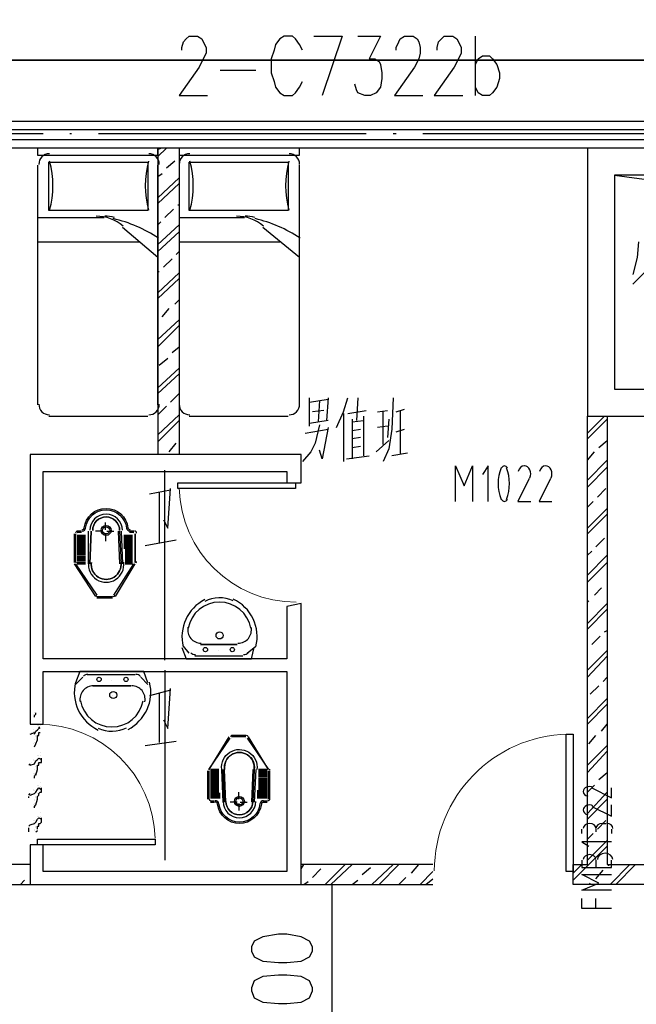
# Model space of a CAD drawing. Extents: x 946205 to 1159188, y -2116343 to -631856.
# Drawn here: x 974841 to 979445, y -1341004 to -1333658 of the extents above; entities that cross this region are included whole.
import ezdxf

# ---------------------------------------------------------------- set-up
doc = ezdxf.new("R2010")
doc.units = 0
doc.header["$LTSCALE"] = 1000
doc.header["$MEASUREMENT"] = 0
for name, color, linetype in [('PDF_0-填充', 7, 'Continuous'), ('PDF_A-ANNO-TXT', 7, 'Continuous'), ('PDF_CUR_METAL', 7, 'Continuous'), ('PDF_DOOR_FIRE_TEXT', 7, 'Continuous'), ('PDF_DOTE', 7, 'Continuous'), ('PDF_HOLE-WALL', 7, 'Continuous'), ('PDF_LVTRY', 7, 'Continuous'), ('PDF_PUB_DIM', 7, 'Continuous'), ('PDF_ROOM_NAME', 7, 'Continuous'), ('PDF_WALL', 7, 'Continuous'), ('PDF_WINDOW', 7, 'Continuous'), ('PDF_WINDOW_TEXT', 7, 'Continuous'), ('PDF_病房楼1~5F_建筑$0$A_A-JZZH-5-6$0$LVTRY', 7, 'Continuous'), ('PDF_病房楼1~5F_建筑$0$A_S-JZ-ZL$0$FURNITURE', 7, 'Continuous'), ('PDF_病房楼1~5F_建筑$0$LVTRY', 7, 'Continuous'), ('PDF_过门石', 7, 'Continuous')]:
    doc.layers.add(name, color=color, linetype=linetype)

msp = doc.modelspace()

# ---------------------------------------------------------------- linework, layer by layer
at = {"layer": 'PDF_0-填充', "lineweight": 25}
for points in [[(975872.9, -1334626.7), (975894.1, -1334616.1)], [(975872.9, -1334679.6), (975936.4, -1334616.1)], [(975936.4, -1334764.3), (975999.9, -1334711.3)], [(975872.9, -1334827.8), (975904.7, -1334806.6)], [(975872.9, -1334986.5), (976031.7, -1334838.3)], [(975872.9, -1335028.9), (976031.7, -1334880.7)], [(976021.1, -1335039.5), (976031.7, -1335039.5)], [(975925.9, -1335134.7), (975989.4, -1335071.2)], [(975872.9, -1335187.6), (975894.1, -1335166.5)], [(975872.9, -1335335.8), (976031.7, -1335187.6)], [(975872.9, -1335388.7), (976031.7, -1335240.6)], [(976010.5, -1335409.9), (976031.7, -1335388.7)], [(975915.3, -1335505.2), (975978.8, -1335441.7)], [(975872.9, -1335536.9), (975883.5, -1335536.9)], [(975872.9, -1335695.7), (976031.7, -1335547.5)], [(975872.9, -1335738), (976031.7, -1335589.8)], [(975999.9, -1335780.4), (976031.7, -1335748.6)], [(975904.7, -1335875.6), (975957.6, -1335812.1)], [(975872.9, -1336045), (976031.7, -1335896.8)], [(975872.9, -1336097.9), (976031.7, -1335939.1)], [(975978.8, -1336140.2), (976031.7, -1336097.9)], [(975883.5, -1336235.5), (975947, -1336182.6)], [(975872.9, -1336404.8), (976031.7, -1336256.7)], [(975872.9, -1336447.2), (976031.7, -1336299)], [(975968.2, -1336510.7), (976031.7, -1336447.2)], [(975872.9, -1336605.9), (975936.4, -1336542.4)], [(975872.9, -1336754.1), (976031.7, -1336605.9)], [(975872.9, -1336807), (976031.7, -1336648.3)], [(979080, -1336743.5), (979207, -1336616.5)], [(979080, -1336785.9), (979228.2, -1336637.7)], [(975957.6, -1336881.1), (976010.5, -1336817.6)], [(979164.7, -1336849.4), (979228.2, -1336796.5)], [(979080, -1336944.6), (979132.9, -1336881.1)], [(979080, -1337092.8), (979228.2, -1336944.6)], [(979080, -1337145.8), (979228.2, -1336997.6)], [(979154.1, -1337219.8), (979217.6, -1337156.3)], [(979080, -1337293.9), (979122.4, -1337251.6)], [(979080, -1337452.7), (979228.2, -1337304.5)], [(979080, -1337495), (979228.2, -1337346.9)], [(979143.5, -1337590.3), (979207, -1337526.8)], [(979080, -1337653.8), (979111.8, -1337622)], [(979080, -1337802), (979228.2, -1337653.8)], [(979080, -1337854.9), (979228.2, -1337706.7)], [(979132.9, -1337950.2), (979185.9, -1337897.2)], [(979228.2, -1337854.9), (979228.2, -1337854.9)], [(979080, -1338003.1), (979090.6, -1337992.5)], [(979080, -1338161.9), (979228.2, -1338013.7)], [(979080, -1338204.2), (979228.2, -1338056)], [(979207, -1338225.4), (979228.2, -1338214.8)], [(979111.8, -1338320.6), (979175.3, -1338257.1)], [(979080, -1338363), (979080, -1338352.4)], [(979080, -1338511.1), (979228.2, -1338363)], [(979080, -1338564.1), (979228.2, -1338405.3)], [(979196.4, -1338595.8), (979228.2, -1338564.1)], [(979101.2, -1338691.1), (979164.7, -1338627.6)], [(979080, -1338871), (979228.2, -1338722.8)], [(979080, -1338913.3), (979228.2, -1338765.2)], [(979185.9, -1338966.3), (979228.2, -1338913.3)], [(979090.6, -1339061.5), (979143.5, -1338998)], [(979080, -1339220.3), (979228.2, -1339072.1)], [(979080, -1339273.2), (979228.2, -1339114.5)], [(979164.7, -1339326.1), (979228.2, -1339273.2)], [(979080, -1339421.4), (979132.9, -1339368.5)], [(979080, -1339580.2), (979228.2, -1339421.4)], [(979080, -1339622.5), (979228.2, -1339474.3)], [(979154.1, -1339696.6), (979217.6, -1339633.1)], [(979080, -1339770.7), (979122.4, -1339728.3)], [(978974.2, -1340077.6), (979228.2, -1339823.6)], [(979080, -1339929.5), (979228.2, -1339781.3)], [(976942, -1339993), (976963.1, -1339961.2)], [(977121.9, -1340109.4), (977270.1, -1339961.2)], [(977164.2, -1340109.4), (977323, -1339961.2)], [(977471.2, -1340109.4), (977629.9, -1339961.2)], [(977524.1, -1340109.4), (977672.3, -1339961.2)], [(977767.5, -1340024.7), (977820.5, -1339961.2)], [(978974.2, -1340024.7), (979037.7, -1339961.2)], [(979238.8, -1339971.8), (979238.8, -1339961.2)], [(979249.4, -1340109.4), (979397.5, -1339961.2)], [(979291.7, -1340109.4), (979439.9, -1339961.2)], [(974920.3, -1340045.9), (974920.3, -1340045.9)], [(977026.6, -1340056.5), (977090.1, -1339993)], [(977397.1, -1340035.3), (977460.6, -1339982.4)], [(977831.1, -1340109.4), (977926.3, -1340014.1)], [(979143.5, -1340067), (979196.4, -1340003.5)], [(974846.2, -1340109.4), (974878, -1340077.6)], [(976963.1, -1340109.4), (976994.9, -1340088.2)], [(977323, -1340109.4), (977365.3, -1340077.6)], [(977672.3, -1340109.4), (977725.2, -1340056.5)], [(977873.4, -1340109.4), (977926.3, -1340067)], [(979090.6, -1340109.4), (979101.2, -1340098.8)]]:
    msp.add_lwpolyline(points, dxfattribs=at)
at = {"layer": 'PDF_A-ANNO-TXT', "lineweight": 25}
for points in [[(977005.5, -1336690.6), (977005.5, -1336478.9)], [(977005.5, -1336510.7), (977143.1, -1336489.5)], [(977079.6, -1336500.1), (977069, -1336658.9)], [(977143.1, -1336478.9), (977132.5, -1336648.3)], [(977206.6, -1336701.2), (977259.5, -1336584.8), (977291.2, -1336478.9)], [(977365.3, -1336478.9), (977354.8, -1336648.3)], [(977629.9, -1336478.9), (977619.4, -1336711.8), (977598.2, -1336860), (977555.9, -1336955.2)], [(977111.3, -1336574.2), (977026.6, -1336584.8)], [(977259.5, -1336595.4), (977259.5, -1336955.2)], [(977291.2, -1336595.4), (977428.8, -1336574.2)], [(977513.5, -1336584.8), (977587.6, -1336574.2)], [(977555.9, -1336828.2), (977555.9, -1336584.8)], [(977651.1, -1336584.8), (977714.6, -1336563.6)], [(977682.9, -1336574.2), (977682.9, -1336902.3)], [(977143.1, -1336648.3), (977005.5, -1336669.5)], [(977323, -1336637.7), (977323, -1336934.1)], [(977323, -1336658.9), (977407.7, -1336648.3)], [(977407.7, -1336616.5), (977407.7, -1336912.9)], [(977598.2, -1336637.7), (977587.6, -1336775.3)], [(977079.6, -1336680), (977047.8, -1336817.6), (977016.1, -1336881.1), (976952.5, -1336955.2)], [(976973.7, -1336743.5), (977143.1, -1336711.8)], [(977143.1, -1336701.2), (977100.7, -1336934.1), (977079.6, -1336870.6)], [(977323, -1336722.4), (977386.5, -1336711.8)], [(977587.6, -1336690.6), (977513.5, -1336701.2)], [(977651.1, -1336733), (977714.6, -1336711.8)], [(977386.5, -1336775.3), (977323, -1336785.9)], [(977502.9, -1336881.1), (977598.2, -1336796.5)], [(977323, -1336849.4), (977386.5, -1336838.8)], [(977735.8, -1336891.7), (977619.4, -1336912.9)], [(977280.7, -1336934.1), (977450, -1336912.9)], [(975968.2, -1337166.9), (975809.4, -1337198.7)], [(975883.5, -1337188.1), (975883.5, -1337558.5)], [(975915.3, -1337389.2), (975947, -1337452.7), (975968.2, -1337156.3)], [(975777.7, -1337579.7), (976010.5, -1337537.4)], [(975968.2, -1338659.3), (975809.4, -1338701.7)], [(975915.3, -1338881.6), (975947, -1338945.1), (975968.2, -1338648.7)], [(975883.5, -1338680.5), (975883.5, -1339050.9)], [(975777.7, -1339072.1), (976010.5, -1339040.4)]]:
    msp.add_lwpolyline(points, dxfattribs=at)
at = {"layer": 'PDF_CUR_METAL', "lineweight": 25}
msp.add_lwpolyline([(1027217.9, -1323026.1), (1008451.8, -1332562.7), (1007763.8, -1332880.2), (1007054.6, -1333166), (1006334.9, -1333409.5), (1005604.6, -1333610.6), (1004853.1, -1333769.3), (1004101.6, -1333875.2), (1003339.5, -1333938.7), (1002588, -1333959.8), (951856.9, -1333959.8), (1002588, -1333959.8), (1003339.5, -1333938.7), (1004101.6, -1333875.2), (1004853.1, -1333769.3), (1005604.6, -1333610.6), (1006334.9, -1333409.5), (1007054.6, -1333166), (1007763.8, -1332880.2), (1008451.8, -1332562.7)], close=True, dxfattribs=at)
at = {"layer": 'PDF_DOOR_FIRE_TEXT', "lineweight": 25}
for points in [[(979111.8, -1339389.6), (979259.9, -1339463.7), (979259.9, -1339389.6)], [(979111.8, -1339527.2), (979259.9, -1339601.3), (979259.9, -1339516.7)], [(979185.9, -1339654.3), (979217.6, -1339654.3)], [(979037.7, -1339728.3), (979037.7, -1339696.6)], [(979143.5, -1339696.6), (979143.5, -1339717.8)], [(979259.9, -1339696.6), (979259.9, -1339728.3)], [(979259.9, -1339791.9), (979037.7, -1339791.9), (979090.6, -1339823.6)], [(979037.7, -1339929.5), (979037.7, -1339982.4), (979259.9, -1339982.4), (979259.9, -1339929.5)], [(979143.5, -1339929.5), (979143.5, -1339982.4)], [(979259.9, -1340151.7), (979037.7, -1340151.7), (979164.7, -1340098.8), (979037.7, -1340035.3), (979259.9, -1340035.3)], [(979259.9, -1340289.3), (979037.7, -1340289.3), (979037.7, -1340215.2)], [(979143.5, -1340289.3), (979143.5, -1340215.2)]]:
    msp.add_lwpolyline(points, dxfattribs=at)
for centre in [(979095.9, -1339438.6), (979095.9, -1339576.2)]:
    msp.add_arc(centre, 59.5, 64.88799, 112.89013, dxfattribs=at)
for points in [[(979072.7, -1339383.7), (979057.5, -1339390.3), (979048.2, -1339402.8), (979048.3, -1339416.3)], [(979048.3, -1339415.8), (979048.1, -1339432.5), (979062.3, -1339447.2), (979083, -1339451.8)], [(979072.7, -1339521.3), (979057.5, -1339527.9), (979048.2, -1339540.4), (979048.3, -1339553.9)], [(979048.3, -1339553.4), (979048.1, -1339570.1), (979062.3, -1339584.8), (979083, -1339589.4)], [(979095.9, -1339654.3), (979069.6, -1339654.3), (979048.3, -1339670.8), (979048.3, -1339691.3)], [(979143.5, -1339691.3), (979143.5, -1339670.8), (979122.2, -1339654.3), (979095.9, -1339654.3)], [(979191.2, -1339654.3), (979164.8, -1339654.3), (979143.5, -1339670.8), (979143.5, -1339691.3)], [(979270.5, -1339691.3), (979270.5, -1339670.8), (979249.2, -1339654.3), (979222.9, -1339654.3)], [(979095.9, -1339887.1), (979069.6, -1339887.1), (979048.3, -1339903.7), (979048.3, -1339924.2)], [(979143.5, -1339924.2), (979143.5, -1339903.7), (979122.2, -1339887.1), (979095.9, -1339887.1)], [(979212.3, -1339876.5), (979180.2, -1339876.5), (979154.1, -1339897.9), (979154.1, -1339924.2)], [(979270.5, -1339924.2), (979270.5, -1339897.9), (979244.5, -1339876.5), (979212.3, -1339876.5)]]:
    msp.add_open_spline(points, degree=3, dxfattribs=at)
at = {"layer": 'PDF_DOTE', "lineweight": 25}
for points in [[(975015.6, -1334510.2), (973015.1, -1334510.2)], [(975227.3, -1334510.2), (975216.7, -1334510.2)], [(977428.8, -1334510.2), (975428.4, -1334510.2)], [(977651.1, -1334510.2), (977629.9, -1334510.2)], [(979852.7, -1334510.2), (977852.2, -1334510.2)]]:
    msp.add_lwpolyline(points, dxfattribs=at)
at = {"layer": 'PDF_HOLE-WALL', "lineweight": 25}
msp.add_lwpolyline([(979281.1, -1334817.2), (980445.4, -1334975.9), (980879.4, -1336415.4)], dxfattribs=at)
at = {"layer": 'PDF_LVTRY', "lineweight": 0}
for points in [[(976328.1, -1338257.1), (976328.1, -1338257.1)], [(976328.1, -1338363), (976328.1, -1338363)], [(975523.7, -1338585.2), (975523.7, -1338585.2)], [(975534.2, -1338701.7), (975534.2, -1338701.7)]]:
    msp.add_lwpolyline(points, dxfattribs=at)
at = {"layer": 'PDF_LVTRY', "lineweight": 25}
for points in [[(976052.9, -1338341.8), (976084.6, -1338426.5), (976571.5, -1338426.5), (976592.7, -1338341.8)], [(976105.8, -1338384.1), (976063.5, -1338331.2)], [(976465.7, -1338320.6), (976190.5, -1338320.6), (976465.7, -1338320.6)], [(976539.8, -1338384.1), (976603.3, -1338331.2)], [(976560.9, -1338426.5), (976084.6, -1338426.5)], [(976508, -1338405.3), (976148.1, -1338405.3)], [(975798.8, -1338606.4), (975767.1, -1338521.7), (975290.8, -1338521.7), (975259, -1338606.4)], [(975312, -1338564.1), (975259, -1338617)], [(975290.8, -1338521.7), (975767.1, -1338521.7)], [(975343.7, -1338542.9), (975703.6, -1338542.9)], [(975745.9, -1338564.1), (975798.8, -1338617)], [(975386.1, -1338627.6), (975671.8, -1338627.6), (975386.1, -1338627.6)]]:
    msp.add_lwpolyline(points, dxfattribs=at)
at = {"layer": 'PDF_LVTRY', "lineweight": 13}
for centre in [(976333.4, -1338251.8), (975539.5, -1338696.4)]:
    msp.add_circle(centre, 26.5, dxfattribs=at)
at = {"layer": 'PDF_LVTRY', "lineweight": 25}
for centre, radius in [((976333.4, -1338251.8), 26.5), ((976227.5, -1338357.7), 15.9), ((976428.6, -1338357.7), 15.9), ((975433.7, -1338579.9), 15.9), ((975634.8, -1338579.9), 15.9), ((975539.5, -1338696.4), 26.5)]:
    msp.add_circle(centre, radius, dxfattribs=at)
for centre, radius, start, end in [((976365.1, -1338262.4), 312.2, 117.06482, 193.82629), ((976333.4, -1338220.1), 248.7, 65.80813, 116.46057), ((976301.6, -1338262.4), 312.2, 346.17372, 64.73144), ((976333.4, -1338241.2), 238.1, 10.55787, 169.44213), ((976195.8, -1338209.5), 100.6, 169.44218, 270.00002), ((976471, -1338209.5), 100.6, 269.99998, 10.55782), ((976153.4, -1338347.1), 47.6, 224.5604, 270.00007), ((976513.3, -1338347.1), 47.6, 270.00001, 313.18169), ((975349, -1338590.5), 47.6, 90.00049, 133.185), ((975708.9, -1338590.5), 47.6, 44.56049, 89.99981), ((975560.7, -1338675.2), 312.2, 166.17372, 244.73144), ((975391.3, -1338728.1), 100.6, 90.00005, 190.56034), ((975507.8, -1338675.2), 312.2, 297.0646, 13.82608), ((975677.1, -1338728.1), 100.5, 349.43966, 89.99995), ((975528.9, -1338696.4), 238.1, 190.55787, 349.44213), ((975528.9, -1338717.5), 248.7, 245.80835, 296.46132)]:
    msp.add_arc(centre, radius, start, end, dxfattribs=at)
at = {"layer": 'PDF_PUB_DIM', "lineweight": 25}
for points in [[(976497.4, -1340109.4), (977545.3, -1340109.4)], [(977174.8, -1341919.3), (977174.8, -1340109.4)]]:
    msp.add_lwpolyline(points, dxfattribs=at)
for points in [[(976571.5, -1340606.9), (976592.7, -1340649.2), (976656.2, -1340680.9), (976772.6, -1340691.5), (976836.1, -1340691.5), (976942, -1340680.9), (977005.5, -1340649.2), (977026.6, -1340606.9), (977026.6, -1340575.1), (977005.5, -1340532.8), (976942, -1340501), (976836.1, -1340479.8), (976772.6, -1340479.8), (976656.2, -1340501), (976592.7, -1340532.8), (976571.5, -1340575.1)], [(976571.5, -1340903.2), (976592.7, -1340956.1), (976656.2, -1340987.9), (976772.6, -1340998.5), (976836.1, -1340998.5), (976942, -1340987.9), (977005.5, -1340956.1), (977026.6, -1340903.2), (977026.6, -1340882), (977005.5, -1340829.1), (976942, -1340797.4), (976836.1, -1340786.8), (976772.6, -1340786.8), (976656.2, -1340797.4), (976592.7, -1340829.1), (976571.5, -1340882)]]:
    msp.add_lwpolyline(points, close=True, dxfattribs=at)
at = {"layer": 'PDF_ROOM_NAME', "lineweight": 25}
for points in [[(979461.1, -1335314.6), (979450.5, -1335431.1), (979418.7, -1335558.1)], [(979418.7, -1335632.2), (979545.7, -1335505.2)]]:
    msp.add_lwpolyline(points, dxfattribs=at)
at = {"layer": 'PDF_WALL', "lineweight": 25}
for points in [[(975872.9, -1334616.1), (975872.9, -1336902.3)], [(976031.7, -1334616.1), (976031.7, -1336902.3)], [(979228.2, -1336616.5), (979228.2, -1339961.2), (979725.7, -1339961.2), (979725.7, -1340109.4), (979080, -1340109.4), (978974.2, -1340109.4), (978974.2, -1339961.2), (979080, -1339961.2), (979080, -1336616.5)], [(974422.9, -1340109.4), (974920.3, -1340109.4), (976942, -1340109.4), (976942, -1338447.6), (976942, -1338013.7), (976836.1, -1338034.8), (976836.1, -1338426.5), (975015.6, -1338426.5), (975015.6, -1337029.3), (975978.8, -1337029.3), (976836.1, -1337029.3), (976836.1, -1337114), (976942, -1337114), (976942, -1336902.3), (975978.8, -1336902.3), (974920.3, -1336902.3), (974920.3, -1338447.6), (974920.3, -1338913.3), (975015.6, -1338913.3), (975015.6, -1338521.7), (976836.1, -1338521.7), (976836.1, -1340014.1), (975015.6, -1340014.1), (975015.6, -1339813), (974920.3, -1339813), (974920.3, -1340109.4)], [(974920.3, -1339961.2), (974422.9, -1339961.2)], [(977926.3, -1339961.2), (976942, -1339961.2)], [(976942, -1340109.4), (977926.3, -1340109.4)]]:
    msp.add_lwpolyline(points, dxfattribs=at)
for points in [[(979080, -1336616.5), (981080.5, -1336616.5), (981080.5, -1334616.1), (979080, -1334616.1)], [(979281.1, -1336415.4), (980879.4, -1336415.4), (980879.4, -1334817.2), (979281.1, -1334817.2)]]:
    msp.add_lwpolyline(points, close=True, dxfattribs=at)
at = {"layer": 'PDF_WINDOW', "lineweight": 25}
for points in [[(973576.1, -1334415), (980879.4, -1334415), (980879.4, -1334616.1), (973576.1, -1334616.1)], [(976021.1, -1337156.3), (976021.1, -1337114), (976899.6, -1337114), (976899.6, -1337156.3)], [(978921.2, -1338987.4), (978974.2, -1338987.4), (978974.2, -1340014.1), (978921.2, -1340014.1)], [(975851.8, -1339770.7), (975851.8, -1339813), (974973.3, -1339813), (974973.3, -1339770.7)]]:
    msp.add_lwpolyline(points, close=True, dxfattribs=at)
for points in [[(973576.1, -1334478.5), (980879.4, -1334478.5)], [(973576.1, -1334552.6), (980879.4, -1334552.6)]]:
    msp.add_lwpolyline(points, dxfattribs=at)
at = {"layer": 'PDF_WINDOW', "lineweight": 13}
for centre, radius, start, end in [((976904.9, -1337129.9), 873.2, 181.46668, 269.99999), ((974978.6, -1339786.6), 873.2, 1.46668, 89.99999), ((978958.3, -1340008.8), 1021.4, 91.46682, 179.99993)]:
    msp.add_arc(centre, radius, start, end, dxfattribs=at)
at = {"layer": 'PDF_WINDOW_TEXT', "lineweight": 25}
for points in [[(976052.9, -1333885.8), (976052.9, -1333864.6), (976063.5, -1333822.2), (976084.6, -1333801.1), (976105.8, -1333779.9), (976169.3, -1333779.9), (976201.1, -1333801.1), (976211.6, -1333822.2), (976232.8, -1333864.6), (976232.8, -1333906.9), (976211.6, -1333949.3), (976179.9, -1334012.8), (976031.7, -1334224.5), (976243.4, -1334224.5)], [(976952.5, -1333885.8), (976931.4, -1333843.4), (976899.6, -1333801.1), (976878.5, -1333779.9), (976814.9, -1333779.9), (976783.2, -1333801.1), (976751.4, -1333843.4), (976740.9, -1333885.8), (976719.7, -1333949.3), (976719.7, -1334055.1), (976740.9, -1334118.6), (976751.4, -1334160.9), (976783.2, -1334203.3), (976814.9, -1334224.5), (976878.5, -1334224.5), (976899.6, -1334203.3), (976931.4, -1334160.9), (976952.5, -1334118.6)], [(977037.2, -1333779.9), (977248.9, -1333779.9), (977100.7, -1334224.5)], [(977365.3, -1333779.9), (977534.7, -1333779.9), (977450, -1333949.3), (977492.4, -1333949.3), (977524.1, -1333970.4), (977534.7, -1333991.6), (977545.3, -1334055.1), (977545.3, -1334097.4), (977534.7, -1334160.9), (977502.9, -1334203.3), (977460.6, -1334224.5), (977418.3, -1334224.5), (977365.3, -1334203.3), (977354.8, -1334182.1), (977344.2, -1334139.8)], [(977651.1, -1333885.8), (977651.1, -1333864.6), (977672.3, -1333822.2), (977682.9, -1333801.1), (977714.6, -1333779.9), (977778.1, -1333779.9), (977809.9, -1333801.1), (977820.5, -1333822.2), (977831.1, -1333864.6), (977831.1, -1333906.9), (977820.5, -1333949.3), (977788.7, -1334012.8), (977640.5, -1334224.5), (977852.2, -1334224.5)], [(977958.1, -1333885.8), (977958.1, -1333864.6), (977968.7, -1333822.2), (977989.8, -1333801.1), (978011, -1333779.9), (978074.5, -1333779.9), (978106.2, -1333801.1), (978116.8, -1333822.2), (978138, -1333864.6), (978138, -1333906.9), (978116.8, -1333949.3), (978085.1, -1334012.8), (977936.9, -1334224.5), (978148.6, -1334224.5)], [(978243.8, -1334224.5), (978243.8, -1333779.9)], [(978243.8, -1333991.6), (978265, -1333949.3), (978296.8, -1333928.1), (978349.7, -1333928.1), (978370.9, -1333949.3), (978402.6, -1333991.6), (978423.8, -1334055.1), (978423.8, -1334097.4), (978402.6, -1334160.9), (978370.9, -1334203.3), (978349.7, -1334224.5), (978296.8, -1334224.5), (978265, -1334203.3), (978243.8, -1334160.9)], [(976338.7, -1334033.9), (976603.3, -1334033.9)], [(978095.7, -1337251.6), (978095.7, -1336987), (978159.2, -1337135.2), (978222.7, -1336987), (978222.7, -1337251.6)], [(978339.1, -1337251.6), (978339.1, -1336987), (978296.8, -1337050.5)], [(978646.1, -1337082.2), (978561.4, -1337251.6), (978656.6, -1337251.6)], [(978804.8, -1337082.2), (978720.1, -1337251.6), (978815.4, -1337251.6)]]:
    msp.add_lwpolyline(points, dxfattribs=at)
for centre, radius, start, end in [((978738.3, -1337119.3), 325.1, 158.74593, 201.25407), ((978172.7, -1337119.3), 325.1, 338.74593, 21.25407), ((978587.1, -1337045.2), 69.5, 333.62347, 24.03923), ((978745.9, -1337045.2), 69.5, 333.62347, 24.03923)]:
    msp.add_arc(centre, radius, start, end, dxfattribs=at)
for points in [[(978460.8, -1336987), (978452.4, -1336987), (978444.5, -1336992.6), (978439.6, -1337002)], [(978482.1, -1337002), (978477.1, -1336992.6), (978469.2, -1336987), (978460.8, -1336987)], [(978609.5, -1336987), (978588, -1336986.7), (978569, -1337004.1), (978563.2, -1337029.4)], [(978650.6, -1337016.9), (978642.2, -1336998.3), (978626.1, -1336986.9), (978608.8, -1336987)], [(978768.2, -1336987), (978746.7, -1336986.7), (978727.8, -1337004.1), (978721.9, -1337029.4)], [(978809.4, -1337016.9), (978800.9, -1336998.3), (978784.9, -1336986.9), (978767.6, -1336987)], [(978439.6, -1337236.6), (978444.5, -1337246), (978452.4, -1337251.6), (978460.8, -1337251.6)], [(978460.8, -1337251.6), (978469.2, -1337251.6), (978477.1, -1337246), (978482.1, -1337236.6)]]:
    msp.add_open_spline(points, degree=3, dxfattribs=at)
at = {"layer": 'PDF_病房楼1~5F_建筑$0$A_A-JZZH-5-6$0$LVTRY', "lineweight": 25}
for points in [[(975925.9, -1338437), (975925.9, -1337018.7)], [(975925.9, -1338511.1), (975925.9, -1339929.5)]]:
    msp.add_lwpolyline(points, dxfattribs=at)
at = {"layer": 'PDF_病房楼1~5F_建筑$0$A_S-JZ-ZL$0$FURNITURE', "lineweight": 25}
for points in [[(975057.9, -1334669), (975798.8, -1334669), (975872.9, -1334669), (975872.9, -1334616.1), (974973.3, -1334616.1), (974973.3, -1334669)], [(976105.8, -1334669), (976846.7, -1334669), (976931.4, -1334669), (976931.4, -1334616.1), (976031.7, -1334616.1), (976031.7, -1334669)], [(975057.9, -1334721.9), (975798.8, -1334721.9), (975798.8, -1335081.8), (975057.9, -1335081.8)], [(976105.8, -1334721.9), (976846.7, -1334721.9), (976846.7, -1335081.8), (976105.8, -1335081.8)]]:
    msp.add_lwpolyline(points, close=True, dxfattribs=at)
for points in [[(974973.3, -1334743.1), (974973.3, -1336531.9)], [(975872.9, -1336531.9), (975872.9, -1334743.1)], [(976031.7, -1334743.1), (976031.7, -1336531.9)], [(976931.4, -1336531.9), (976931.4, -1334743.1)], [(974973.3, -1335134.7), (975470.7, -1335134.7)], [(976031.7, -1335134.7), (976518.6, -1335134.7)], [(975872.9, -1335431.1), (975608.3, -1335208.8)], [(976931.4, -1335431.1), (976656.2, -1335208.8)], [(974973.3, -1335314.6), (975735.3, -1335314.6)], [(976031.7, -1335314.6), (976783.2, -1335314.6)], [(975057.9, -1336616.5), (975798.8, -1336616.5)], [(976105.8, -1336616.5), (976846.7, -1336616.5)]]:
    msp.add_lwpolyline(points, dxfattribs=at)
for centre, radius, start, end in [((975063.2, -1334737.8), 79.4, 90.00045, 179.99955), ((975804.1, -1334737.8), 79.4, 359.99996, 90.00004), ((976111.1, -1334737.8), 79.4, 90.00045, 179.99955), ((976852, -1334737.8), 79.4, 359.99996, 90.00004), ((974438.8, -1334896.6), 650.9, 343.7394, 16.2606), ((976428.6, -1334896.6), 650.9, 163.7394, 196.2606), ((975486.6, -1334896.6), 650.9, 343.7394, 16.2606), ((977476.4, -1334896.6), 650.9, 163.7394, 196.2606), ((975412.5, -1335436.4), 312.2, 49.89444, 89.99999), ((975476, -1335436.4), 312.2, 76.6076, 90.00001), ((976460.4, -1335436.4), 312.2, 49.89444, 89.99999), ((976523.9, -1335436.4), 312.2, 76.6076, 90.00001), ((975296.1, -1336166.6), 1053.1, 56.55127, 76.60799), ((976354.5, -1336166.6), 1053.1, 56.55127, 76.60799), ((975063.2, -1336526.6), 79.4, 180.00045, 269.99955), ((975804.1, -1336526.6), 79.4, 269.99996, 0.00004), ((976111.1, -1336526.6), 79.4, 180.00045, 269.99955), ((976852, -1336526.6), 79.4, 269.99996, 0.00004)]:
    msp.add_arc(centre, radius, start, end, dxfattribs=at)
at = {"layer": 'PDF_病房楼1~5F_建筑$0$LVTRY', "lineweight": 25}
for points in [[(975306.7, -1337463.3, 0.380548), (975322.4, -1337449.2, -0.889985), (975649.6, -1337449.5, 0.380664), (975666.5, -1337463.3)], [(975306.7, -1337473.9, 0.380549), (975333, -1337450.5, -0.889971), (975639, -1337450.8, 0.380519), (975666.5, -1337473.9)], [(976359.8, -1339495.5), (976349.2, -1339252, -1.134967), (976612.8, -1339252.8)], [(976381, -1339495.5), (976370.4, -1339252, -1.143446), (976592.7, -1339252), (976582.1, -1339495.5)], [(976661.5, -1339484.9, 0.380549), (976635.2, -1339508.3, -0.889978), (976329.1, -1339508, 0.380549), (976301.6, -1339484.9)], [(976661.5, -1339495.5, 0.380548), (976645.7, -1339509.5, -0.889979), (976318.6, -1339509.2, 0.380548), (976301.6, -1339495.5)]]:
    msp.add_lwpolyline(points, format="xyb", dxfattribs=at)
for points in [[(975587.2, -1337468.2, 0.995763), (975386, -1337468.2, -0.994931)], [(975376.5, -1337707.8, 1.143446), (975596.8, -1337707.8, -1.141127)], [(976381, -1339490.6, 0.995789), (976582.1, -1339490.6, -0.994931)]]:
    msp.add_lwpolyline(points, format="xyb", close=True, dxfattribs=at)
for points in [[(975481.3, -1337463.3), (975481.3, -1337410.4)], [(975301.4, -1337473.9), (975269.6, -1337473.9)], [(975354.3, -1337717.3), (975354.3, -1337473.9)], [(975460.1, -1337473.9), (975407.2, -1337473.9)], [(975491.9, -1337473.9), (975544.8, -1337473.9)], [(975576.6, -1337473.9), (975587.2, -1337717.3)], [(975587.2, -1337473.9), (975597.7, -1337717.3)], [(975597.7, -1337473.9), (975608.3, -1337717.3)], [(975693, -1337473.9), (975661.2, -1337473.9)], [(975248.5, -1337495), (975248.5, -1337706.7)], [(975259, -1337495), (975259, -1337706.7)], [(975301.4, -1337484.5), (975269.6, -1337484.5)], [(975269.6, -1337495), (975269.6, -1337495)], [(975481.3, -1337495), (975481.3, -1337548)], [(975693, -1337484.5), (975661.2, -1337484.5)], [(975693, -1337495), (975693, -1337495)], [(975333.1, -1337600.9), (975333.1, -1337600.9)], [(975333.1, -1337600.9), (975333.1, -1337600.9)], [(975333.1, -1337622), (975333.1, -1337622)], [(975333.1, -1337622), (975333.1, -1337622)], [(975618.9, -1337600.9), (975618.9, -1337600.9)], [(975618.9, -1337600.9), (975618.9, -1337600.9)], [(975629.5, -1337622), (975629.5, -1337622)], [(975629.5, -1337622), (975629.5, -1337622)], [(975269.6, -1337632.6), (975333.1, -1337632.6)], [(975269.6, -1337643.2), (975269.6, -1337643.2)], [(975333.1, -1337643.2), (975269.6, -1337643.2), (975333.1, -1337643.2)], [(975333.1, -1337653.8), (975269.6, -1337653.8)], [(975333.1, -1337675), (975269.6, -1337675)], [(975269.6, -1337685.6), (975269.6, -1337685.6)], [(975333.1, -1337685.6), (975269.6, -1337685.6), (975333.1, -1337685.6)], [(975333.1, -1337696.1), (975269.6, -1337696.1)], [(975333.1, -1337643.2), (975333.1, -1337643.2)], [(975333.1, -1337685.6), (975333.1, -1337685.6)], [(975682.4, -1337632.6), (975629.5, -1337632.6)], [(975629.5, -1337643.2), (975682.4, -1337643.2), (975629.5, -1337643.2)], [(975629.5, -1337643.2), (975629.5, -1337643.2)], [(975629.5, -1337653.8), (975682.4, -1337653.8)], [(975629.5, -1337675), (975682.4, -1337675)], [(975629.5, -1337685.6), (975682.4, -1337685.6), (975629.5, -1337685.6)], [(975629.5, -1337685.6), (975629.5, -1337685.6)], [(975629.5, -1337696.1), (975682.4, -1337696.1)], [(975682.4, -1337643.2), (975682.4, -1337643.2)], [(975682.4, -1337685.6), (975682.4, -1337685.6)], [(975248.5, -1337717.3), (975407.2, -1337960.8)], [(975259, -1337717.3), (975417.8, -1337950.2)], [(975269.6, -1337706.7), (975269.6, -1337706.7)], [(975544.8, -1337950.2), (975693, -1337717.3)], [(975555.4, -1337960.8), (975703.6, -1337717.3)], [(975693, -1337706.7), (975693, -1337706.7)], [(975417.8, -1337960.8), (975534.2, -1337960.8)], [(975417.8, -1337971.3), (975534.2, -1337971.3)], [(975534.2, -1337950.2), (975534.2, -1337950.2)], [(976402.2, -1339008.6), (976254, -1339252), (976412.7, -1339019.2)], [(976529.2, -1338998), (976423.3, -1338998)], [(976529.2, -1339008.6), (976423.3, -1339008.6)], [(976423.3, -1339019.2), (976423.3, -1339019.2)], [(976529.2, -1339019.2), (976529.2, -1339019.2)], [(976539.8, -1339019.2), (976698.5, -1339252), (976550.3, -1339008.6)], [(976243.4, -1339262.6), (976243.4, -1339474.3)], [(976254, -1339262.6), (976254, -1339474.3)], [(976264.6, -1339262.6), (976264.6, -1339262.6)], [(976328.1, -1339315.6), (976264.6, -1339315.6)], [(976370.4, -1339495.5), (976359.8, -1339252)], [(976582.1, -1339252), (976571.5, -1339495.5)], [(976603.3, -1339252), (976592.7, -1339495.5)], [(976624.4, -1339315.6), (976687.9, -1339315.6)], [(976687.9, -1339262.6), (976687.9, -1339262.6)], [(976698.5, -1339474.3), (976698.5, -1339262.6)], [(976709.1, -1339474.3), (976709.1, -1339262.6)], [(976328.1, -1339326.1), (976264.6, -1339326.1), (976328.1, -1339326.1)], [(976264.6, -1339326.1), (976264.6, -1339326.1)], [(976264.6, -1339336.7), (976328.1, -1339336.7)], [(976328.1, -1339326.1), (976328.1, -1339326.1)], [(976328.1, -1339347.3), (976328.1, -1339347.3)], [(976328.1, -1339347.3), (976328.1, -1339347.3)], [(976328.1, -1339368.5), (976328.1, -1339368.5)], [(976328.1, -1339368.5), (976328.1, -1339368.5)], [(976624.4, -1339326.1), (976624.4, -1339326.1)], [(976624.4, -1339326.1), (976687.9, -1339326.1), (976624.4, -1339326.1)], [(976687.9, -1339336.7), (976624.4, -1339336.7)], [(976624.4, -1339347.3), (976624.4, -1339347.3)], [(976624.4, -1339347.3), (976624.4, -1339347.3)], [(976624.4, -1339368.5), (976624.4, -1339368.5)], [(976624.4, -1339368.5), (976624.4, -1339368.5)], [(976687.9, -1339326.1), (976687.9, -1339326.1)], [(976476.2, -1339474.3), (976476.2, -1339421.4)], [(976264.6, -1339474.3), (976264.6, -1339474.3)], [(976264.6, -1339484.9), (976296.3, -1339484.9)], [(976264.6, -1339495.5), (976296.3, -1339495.5)], [(976465.7, -1339495.5), (976412.7, -1339495.5)], [(976476.2, -1339506.1), (976476.2, -1339559)], [(976486.8, -1339495.5), (976539.8, -1339495.5)], [(976656.2, -1339484.9), (976687.9, -1339484.9)], [(976656.2, -1339495.5), (976687.9, -1339495.5)], [(976687.9, -1339474.3), (976687.9, -1339474.3)]]:
    msp.add_lwpolyline(points, dxfattribs=at)
for points in [[(975375.5, -1337473.9), (975364.9, -1337717.3)], [(975269.6, -1337505.6), (975333.1, -1337505.6)], [(975269.6, -1337516.2), (975333.1, -1337516.2)], [(975269.6, -1337526.8), (975333.1, -1337526.8)], [(975269.6, -1337537.4), (975333.1, -1337537.4)], [(975269.6, -1337548), (975333.1, -1337548)], [(975682.4, -1337505.6), (975618.9, -1337505.6)], [(975682.4, -1337516.2), (975618.9, -1337516.2)], [(975682.4, -1337526.8), (975618.9, -1337526.8)], [(975682.4, -1337537.4), (975618.9, -1337537.4)], [(975682.4, -1337548), (975618.9, -1337548)], [(975703.6, -1337495), (975703.6, -1337706.7)], [(975269.6, -1337558.5), (975333.1, -1337558.5)], [(975269.6, -1337569.1), (975333.1, -1337569.1)], [(975269.6, -1337579.7), (975333.1, -1337579.7)], [(975333.1, -1337590.3), (975269.6, -1337590.3)], [(975269.6, -1337600.9), (975333.1, -1337600.9)], [(975333.1, -1337611.5), (975269.6, -1337611.5)], [(975269.6, -1337622), (975333.1, -1337622)], [(975682.4, -1337558.5), (975618.9, -1337558.5)], [(975682.4, -1337569.1), (975618.9, -1337569.1)], [(975682.4, -1337579.7), (975618.9, -1337579.7)], [(975618.9, -1337590.3), (975682.4, -1337590.3)], [(975682.4, -1337600.9), (975618.9, -1337600.9)], [(975629.5, -1337611.5), (975682.4, -1337611.5)], [(975682.4, -1337622), (975629.5, -1337622)], [(975269.6, -1337664.4), (975333.1, -1337664.4)], [(975333.1, -1337675), (975269.6, -1337675)], [(975682.4, -1337664.4), (975629.5, -1337664.4)], [(975629.5, -1337675), (975682.4, -1337675)], [(975269.6, -1337706.7), (975333.1, -1337706.7)], [(975269.6, -1337717.3), (975333.1, -1337717.3)], [(975682.4, -1337706.7), (975629.5, -1337706.7)], [(975682.4, -1337717.3), (975629.5, -1337717.3)], [(976264.6, -1339252), (976328.1, -1339252)], [(976264.6, -1339262.6), (976328.1, -1339262.6)], [(976264.6, -1339273.2), (976328.1, -1339273.2)], [(976264.6, -1339283.8), (976328.1, -1339283.8)], [(976264.6, -1339294.4), (976328.1, -1339294.4)], [(976264.6, -1339305), (976328.1, -1339305)], [(976687.9, -1339252), (976624.4, -1339252)], [(976687.9, -1339262.6), (976624.4, -1339262.6)], [(976687.9, -1339273.2), (976624.4, -1339273.2)], [(976687.9, -1339283.8), (976624.4, -1339283.8)], [(976687.9, -1339294.4), (976624.4, -1339294.4)], [(976687.9, -1339305), (976624.4, -1339305)], [(976264.6, -1339347.3), (976328.1, -1339347.3)], [(976328.1, -1339357.9), (976264.6, -1339357.9)], [(976264.6, -1339368.5), (976328.1, -1339368.5)], [(976328.1, -1339379.1), (976264.6, -1339379.1)], [(976264.6, -1339389.6), (976328.1, -1339389.6)], [(976687.9, -1339347.3), (976624.4, -1339347.3)], [(976624.4, -1339357.9), (976687.9, -1339357.9)], [(976687.9, -1339368.5), (976624.4, -1339368.5)], [(976624.4, -1339379.1), (976687.9, -1339379.1)], [(976687.9, -1339389.6), (976624.4, -1339389.6)], [(976264.6, -1339400.2), (976328.1, -1339400.2)], [(976264.6, -1339410.8), (976328.1, -1339410.8)], [(976264.6, -1339421.4), (976328.1, -1339421.4)], [(976264.6, -1339432), (976338.7, -1339432)], [(976264.6, -1339442.6), (976338.7, -1339442.6)], [(976264.6, -1339453.2), (976338.7, -1339453.2)], [(976264.6, -1339463.7), (976338.7, -1339463.7)], [(976687.9, -1339410.8), (976613.8, -1339410.8)], [(976687.9, -1339421.4), (976613.8, -1339421.4)], [(976687.9, -1339432), (976613.8, -1339432)], [(976687.9, -1339442.6), (976613.8, -1339442.6)], [(976687.9, -1339453.2), (976613.8, -1339453.2)], [(976687.9, -1339463.7), (976613.8, -1339463.7)], [(976687.9, -1339400.2), (976624.4, -1339400.2)]]:
    msp.add_lwpolyline(points, close=True, dxfattribs=at)
for centre, radius in [((975486.6, -1337468.6), 37), ((975486.6, -1337468.6), 26.5), ((976481.5, -1339490.2), 37), ((976481.5, -1339490.2), 26.5)]:
    msp.add_circle(centre, radius, dxfattribs=at)
for centre, radius, start, end in [((975486.6, -1337468.6), 121.7, 0.42996, 179.57004), ((975274.9, -1337489.7), 15.9, 89.99986, 180.00014), ((975698.3, -1337489.7), 15.9, 359.99692, 90.00308), ((975274.9, -1337701.4), 15.9, 179.99153, 212.92104), ((975698.3, -1337701.4), 15.9, 327.07896, 0.00847), ((975486.6, -1337722.6), 132.3, 172.76389, 7.23611), ((975423.1, -1337944.9), 15.9, 212.90052, 270.00627), ((975539.5, -1337944.9), 15.9, 269.99992, 327.09079), ((976428.6, -1339013.9), 15.9, 89.99992, 147.09079), ((976534.5, -1339013.9), 15.9, 32.90921, 90.00008), ((976481.5, -1339236.2), 111.1, 352.45791, 187.54209), ((976269.9, -1339257.3), 15.9, 147.08962, 180.00026), ((976693.2, -1339257.3), 15.9, 359.99974, 32.91038), ((976269.9, -1339469), 15.9, 179.99986, 270.00014), ((976481.5, -1339490.2), 121.7, 180.42848, 359.57152), ((976693.2, -1339469), 15.9, 269.99986, 0.00014)]:
    msp.add_arc(centre, radius, start, end, dxfattribs=at)
at = {"layer": 'PDF_过门石', "lineweight": 25}
for points in [[(974941.5, -1338839.3), (974941.5, -1338839.3)], [(974941.5, -1338839.3), (974941.5, -1338839.3)], [(974952.1, -1338860.4), (974952.1, -1338849.8), (974962.7, -1338839.3), (974962.7, -1338828.7)], [(974952.1, -1338828.7), (974952.1, -1338828.7)], [(974952.1, -1338860.4), (974952.1, -1338860.4)], [(974952.1, -1338987.4), (974962.7, -1338966.3), (974973.3, -1338955.7), (974983.8, -1338945.1)], [(974973.3, -1338923.9), (974973.3, -1338923.9)], [(974983.8, -1338923.9), (974983.8, -1338923.9)], [(974994.4, -1338945.1), (974983.8, -1338934.5)], [(974994.4, -1338892.2), (974994.4, -1338892.2)], [(974994.4, -1338923.9), (974994.4, -1338923.9)], [(974920.3, -1338987.4), (974952.1, -1338976.9)], [(974930.9, -1338976.9), (974930.9, -1338976.9)], [(974941.5, -1338955.7), (974941.5, -1338955.7)], [(974941.5, -1338966.3), (974941.5, -1338966.3)], [(974952.1, -1338966.3), (974952.1, -1338966.3)], [(974952.1, -1339082.7), (974962.7, -1339061.5), (974973.3, -1339029.8), (974973.3, -1339019.2), (974973.3, -1338998), (974983.8, -1338998), (974983.8, -1338976.9), (974994.4, -1338976.9)], [(974962.7, -1338966.3), (974962.7, -1338966.3)], [(974962.7, -1338998), (974962.7, -1338998)], [(974962.7, -1339008.6), (974962.7, -1339008.6)], [(974973.3, -1338955.7), (974973.3, -1338955.7)], [(974973.3, -1338955.7), (974973.3, -1338955.7)], [(974973.3, -1338987.4), (974973.3, -1338987.4)], [(974973.3, -1339019.2), (974973.3, -1339019.2)], [(974983.8, -1338976.9), (974983.8, -1338976.9)], [(974983.8, -1338998), (974983.8, -1338998)], [(974941.5, -1339061.5), (974941.5, -1339061.5)], [(974941.5, -1339061.5), (974941.5, -1339061.5)], [(974952.1, -1339029.8), (974952.1, -1339029.8)], [(974952.1, -1339029.8), (974952.1, -1339029.8)], [(974952.1, -1339029.8), (974952.1, -1339029.8)], [(974952.1, -1339050.9), (974952.1, -1339050.9)], [(974952.1, -1339082.7), (974952.1, -1339082.7)], [(974952.1, -1339082.7), (974952.1, -1339082.7)], [(974920.3, -1339220.3), (974952.1, -1339209.7), (974962.7, -1339188.5), (974973.3, -1339178), (974983.8, -1339167.4), (975005, -1339178), (975005, -1339167.4)], [(974973.3, -1339146.2), (974973.3, -1339146.2)], [(974983.8, -1339146.2), (974983.8, -1339146.2)], [(974994.4, -1339125), (974994.4, -1339125)], [(974994.4, -1339146.2), (974994.4, -1339146.2)], [(974909.8, -1339220.3), (974920.3, -1339209.7)], [(974930.9, -1339199.1), (974930.9, -1339199.1)], [(974941.5, -1339178), (974941.5, -1339178)], [(974941.5, -1339188.5), (974941.5, -1339188.5)], [(974952.1, -1339188.5), (974952.1, -1339188.5)], [(974962.7, -1339294.4), (974973.3, -1339252), (974973.3, -1339241.5), (974973.3, -1339220.3), (974983.8, -1339220.3), (974983.8, -1339199.1), (974994.4, -1339199.1), (975005, -1339199.1), (975005, -1339178)], [(974962.7, -1339188.5), (974962.7, -1339188.5)], [(974962.7, -1339230.9), (974962.7, -1339230.9)], [(974962.7, -1339230.9), (974962.7, -1339230.9)], [(974973.3, -1339178), (974973.3, -1339178)], [(974973.3, -1339178), (974973.3, -1339178)], [(974973.3, -1339209.7), (974973.3, -1339209.7)], [(974973.3, -1339241.5), (974973.3, -1339241.5)], [(974983.8, -1339199.1), (974983.8, -1339199.1)], [(974983.8, -1339220.3), (974983.8, -1339220.3)], [(974941.5, -1339283.8), (974941.5, -1339283.8)], [(974941.5, -1339294.4), (974941.5, -1339294.4)], [(974952.1, -1339252), (974952.1, -1339252)], [(974952.1, -1339252), (974952.1, -1339252)], [(974952.1, -1339252), (974952.1, -1339252)], [(974952.1, -1339315.6), (974952.1, -1339305), (974962.7, -1339283.8)], [(974952.1, -1339283.8), (974952.1, -1339283.8)], [(974952.1, -1339305), (974952.1, -1339305)], [(974920.3, -1339442.6), (974952.1, -1339432), (974962.7, -1339421.4), (974973.3, -1339400.2), (974983.8, -1339389.6), (975005, -1339400.2), (975005, -1339389.6)], [(974973.3, -1339368.5), (974973.3, -1339368.5)], [(974983.8, -1339368.5), (974983.8, -1339368.5)], [(974994.4, -1339347.3), (974994.4, -1339347.3)], [(974994.4, -1339379.1), (974994.4, -1339379.1)], [(974909.8, -1339442.6), (974920.3, -1339432)], [(974909.8, -1339463.7), (974909.8, -1339453.2)], [(974930.9, -1339432), (974930.9, -1339432)], [(974941.5, -1339400.2), (974941.5, -1339400.2)], [(974941.5, -1339410.8), (974941.5, -1339410.8)], [(974952.1, -1339537.8), (974952.1, -1339527.2), (974962.7, -1339516.7), (974973.3, -1339474.3), (974973.3, -1339463.7), (974973.3, -1339453.2), (974983.8, -1339442.6), (974983.8, -1339432), (974994.4, -1339421.4), (975005, -1339421.4), (975005, -1339400.2)], [(974952.1, -1339410.8), (974952.1, -1339410.8)], [(974962.7, -1339421.4), (974962.7, -1339421.4)], [(974962.7, -1339453.2), (974962.7, -1339453.2)], [(974962.7, -1339463.7), (974962.7, -1339463.7)], [(974973.3, -1339400.2), (974973.3, -1339400.2)], [(974973.3, -1339400.2), (974973.3, -1339400.2)], [(974973.3, -1339432), (974973.3, -1339432)], [(974973.3, -1339463.7), (974973.3, -1339463.7)], [(974983.8, -1339432), (974983.8, -1339432)], [(974983.8, -1339442.6), (974983.8, -1339442.6)], [(974941.5, -1339516.7), (974941.5, -1339516.7)], [(974941.5, -1339516.7), (974941.5, -1339516.7)], [(974952.1, -1339474.3), (974952.1, -1339474.3)], [(974952.1, -1339474.3), (974952.1, -1339474.3)], [(974952.1, -1339484.9), (974952.1, -1339484.9)], [(974952.1, -1339506.1), (974952.1, -1339506.1)], [(974909.8, -1339675.4), (974920.3, -1339664.8), (974952.1, -1339654.3), (974962.7, -1339643.7), (974973.3, -1339622.5), (974983.8, -1339611.9), (975005, -1339622.5), (975005, -1339611.9)], [(974973.3, -1339601.3), (974973.3, -1339601.3)], [(974983.8, -1339601.3), (974983.8, -1339601.3)], [(974994.4, -1339569.6), (974994.4, -1339569.6)], [(974994.4, -1339601.3), (974994.4, -1339601.3)], [(974909.8, -1339717.8), (974909.8, -1339686)], [(974930.9, -1339654.3), (974930.9, -1339654.3)], [(974941.5, -1339633.1), (974941.5, -1339633.1)], [(974941.5, -1339643.7), (974941.5, -1339643.7)], [(974952.1, -1339633.1), (974952.1, -1339633.1)], [(974962.7, -1339643.7), (974962.7, -1339643.7)], [(974962.7, -1339675.4), (974962.7, -1339675.4)], [(974962.7, -1339686), (974962.7, -1339686)], [(974973.3, -1339696.6), (974973.3, -1339686), (974973.3, -1339675.4), (974983.8, -1339675.4), (974983.8, -1339654.3), (974994.4, -1339654.3), (975005, -1339643.7), (975005, -1339622.5)], [(974973.3, -1339622.5), (974973.3, -1339622.5)], [(974973.3, -1339622.5), (974973.3, -1339622.5)], [(974973.3, -1339664.8), (974973.3, -1339664.8)], [(974983.8, -1339654.3), (974983.8, -1339654.3)], [(974909.8, -1339707.2), (974909.8, -1339707.2)], [(974952.1, -1339696.6), (974952.1, -1339696.6)], [(974952.1, -1339707.2), (974952.1, -1339707.2)], [(974952.1, -1339707.2), (974952.1, -1339707.2)], [(974962.7, -1339717.8), (974973.3, -1339707.2)], [(974973.3, -1339696.6), (974973.3, -1339696.6)]]:
    msp.add_lwpolyline(points, dxfattribs=at)

doc.saveas('drawing.dxf')
